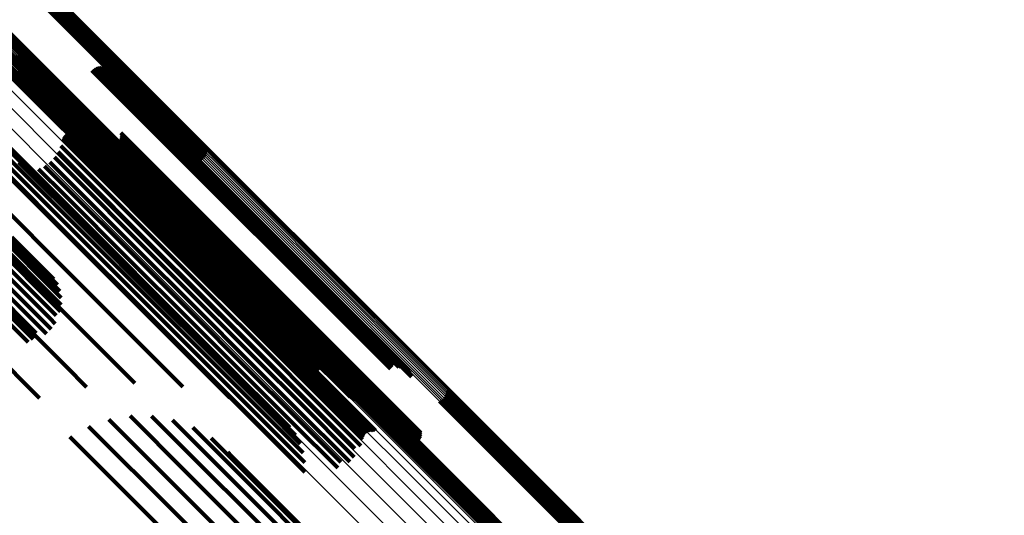
# Model space of a CAD drawing. Units: metres. Extents: x -0.621 to 0.217, y 3.185 to 4.023.
# Drawn here: x 0.171 to 0.217, y 3.272 to 3.295 of the extents above; entities that cross this region are included whole.
import ezdxf

# ---------------------------------------------------------------- set-up
doc = ezdxf.new("R2010")
doc.units = ezdxf.units.M
doc.linetypes.add('AUSGEZOGEN', pattern=[0])
doc.linetypes.add('VERDECKT2_S2', pattern=[0.036, 0.02, -0.016])
doc.layers.add('Standard', color=7, linetype='AUSGEZOGEN', lineweight=13)

msp = doc.modelspace()

# ---------------------------------------------------------------- linework, layer by layer
at = {"layer": 'Standard', "color": 253, "linetype": 'VERDECKT2_S2', "lineweight": 140, "transparency": 33554687}
for p, q in [((0.166356, 3.297803), (0.170644, 3.293514)), ((0.166427, 3.297854), (0.170716, 3.293565)), ((0.166491, 3.297916), (0.17078, 3.293627)), ((0.166545, 3.297985), (0.170834, 3.293697)), ((0.166589, 3.298062), (0.170877, 3.293773)), ((0.171838, 3.295829), (0.175887, 3.291781)), ((0.171893, 3.295899), (0.175941, 3.291851)), ((0.171956, 3.29596), (0.176005, 3.291912)), ((0.172028, 3.296011), (0.176077, 3.291963)), ((0.172107, 3.296051), (0.176155, 3.292003)), ((0.172189, 3.296078), (0.176237, 3.29203)), ((0.172273, 3.296092), (0.176322, 3.292043)), ((0.171796, 3.295752), (0.175844, 3.291704)), ((0.168633, 3.29488), (0.17239, 3.291123)), ((0.168641, 3.294814), (0.172315, 3.29114)), ((0.168649, 3.294733), (0.172236, 3.291145)), ((0.168704, 3.294852), (0.172461, 3.291095)), ((0.168769, 3.294814), (0.172526, 3.291056)), ((0.168686, 3.294411), (0.171929, 3.291168)), ((0.168775, 3.2941), (0.171634, 3.291241)), ((0.168914, 3.293808), (0.171359, 3.291363)), ((0.169099, 3.293543), (0.171112, 3.29153)), ((0.170644, 3.293514), (0.174699, 3.289459)), ((0.170716, 3.293565), (0.174771, 3.28951)), ((0.17078, 3.293627), (0.174835, 3.289572)), ((0.170834, 3.293697), (0.174889, 3.289642)), ((0.170877, 3.293773), (0.174932, 3.289719)), ((0.169326, 3.293312), (0.1709, 3.291739)), ((0.169588, 3.293122), (0.170727, 3.291982)), ((0.1704, 3.293433), (0.174454, 3.289379)), ((0.170484, 3.293447), (0.174538, 3.289393)), ((0.170566, 3.293474), (0.174621, 3.289419)), ((0.169877, 3.292978), (0.1706, 3.292254)), ((0.170564, 3.292772), (0.173937, 3.2894)), ((0.170919, 3.292605), (0.173787, 3.289737)), ((0.174, 3.292754), (0.174039, 3.292715)), ((0.174039, 3.292715), (0.1773, 3.289454)), ((0.17407, 3.292813), (0.174099, 3.292784)), ((0.174099, 3.292784), (0.177359, 3.289524)), ((0.174149, 3.292859), (0.177407, 3.289602)), ((0.174235, 3.292892), (0.177441, 3.289685)), ((0.174324, 3.29291), (0.177461, 3.289773)), ((0.174416, 3.292912), (0.177466, 3.289862)), ((0.174507, 3.292899), (0.177457, 3.28995)), ((0.174594, 3.292871), (0.177432, 3.290033)), ((0.174675, 3.292829), (0.177394, 3.290111)), ((0.174748, 3.292774), (0.177342, 3.29018)), ((0.174811, 3.292707), (0.17728, 3.290239)), ((0.174862, 3.292631), (0.177207, 3.290285)), ((0.170522, 3.292548), (0.17403, 3.28904)), ((0.1706, 3.292254), (0.17411, 3.288744)), ((0.171245, 3.292384), (0.173585, 3.290043)), ((0.171532, 3.292115), (0.173336, 3.29031)), ((0.174899, 3.292547), (0.177127, 3.290319)), ((0.174922, 3.292459), (0.177042, 3.290338)), ((0.170727, 3.291982), (0.17424, 3.28847)), ((0.1709, 3.291739), (0.174414, 3.288224)), ((0.175844, 3.291704), (0.179074, 3.288474)), ((0.175887, 3.291781), (0.179152, 3.288515)), ((0.175941, 3.291851), (0.179223, 3.288568)), ((0.176005, 3.291912), (0.179284, 3.288632)), ((0.176077, 3.291963), (0.179335, 3.288705)), ((0.176155, 3.292003), (0.179372, 3.288786)), ((0.176237, 3.29203), (0.179396, 3.288871)), ((0.176322, 3.292043), (0.179406, 3.288959)), ((0.171112, 3.29153), (0.174629, 3.288014)), ((0.171359, 3.291363), (0.174878, 3.287844)), ((0.171634, 3.291241), (0.175155, 3.28772)), ((0.171971, 3.291574), (0.172829, 3.290715)), ((0.172034, 3.291508), (0.172768, 3.290773)), ((0.172107, 3.291454), (0.172718, 3.290842)), ((0.172275, 3.291385), (0.172658, 3.291002)), ((0.172365, 3.291373), (0.17265, 3.291088)), ((0.172545, 3.291394), (0.172676, 3.291263)), ((0.17263, 3.291427), (0.172711, 3.291346)), ((0.172676, 3.291263), (0.175937, 3.288002)), ((0.172708, 3.291473), (0.172758, 3.291423)), ((0.172711, 3.291346), (0.175971, 3.288085)), ((0.172758, 3.291423), (0.176019, 3.288163)), ((0.172778, 3.291532), (0.172817, 3.291492)), ((0.172817, 3.291492), (0.176078, 3.288232)), ((0.171929, 3.291168), (0.175452, 3.287645)), ((0.172236, 3.291145), (0.175761, 3.287621)), ((0.172315, 3.29114), (0.175839, 3.287616)), ((0.17239, 3.291123), (0.175915, 3.287598)), ((0.172461, 3.291095), (0.175987, 3.28757)), ((0.172526, 3.291056), (0.176052, 3.28753)), ((0.17265, 3.291088), (0.175911, 3.287827)), ((0.172658, 3.291002), (0.175921, 3.28774)), ((0.172718, 3.290842), (0.175982, 3.287579)), ((0.172768, 3.290773), (0.176032, 3.28751)), ((0.168463, 3.290612), (0.171779, 3.287297)), ((0.168845, 3.290364), (0.171553, 3.287657)), ((0.172829, 3.290715), (0.176094, 3.287451)), ((0.173336, 3.29031), (0.176605, 3.287042)), ((0.177042, 3.290338), (0.180069, 3.287311)), ((0.177127, 3.290319), (0.180155, 3.287291)), ((0.177207, 3.290285), (0.180236, 3.287257)), ((0.169181, 3.290056), (0.171267, 3.28797)), ((0.172845, 3.289837), (0.174437, 3.288245)), ((0.17292, 3.289874), (0.174475, 3.288318)), ((0.173, 3.289898), (0.174501, 3.288397)), ((0.173083, 3.289909), (0.174514, 3.288477)), ((0.173166, 3.289906), (0.174514, 3.288558)), ((0.173248, 3.289889), (0.1745, 3.288637)), ((0.173585, 3.290043), (0.176857, 3.286772)), ((0.175362, 3.289817), (0.17751, 3.287669)), ((0.17728, 3.290239), (0.180308, 3.28721)), ((0.177342, 3.29018), (0.180372, 3.287151)), ((0.177394, 3.290111), (0.180424, 3.287081)), ((0.177432, 3.290033), (0.180462, 3.287003)), ((0.177457, 3.28995), (0.180487, 3.286919)), ((0.177466, 3.289862), (0.180497, 3.286831)), ((0.16946, 3.289696), (0.17093, 3.288227)), ((0.172614, 3.289502), (0.174106, 3.28801)), ((0.172636, 3.289583), (0.174185, 3.288035)), ((0.172672, 3.289659), (0.174259, 3.288071)), ((0.172719, 3.289727), (0.174327, 3.288119)), ((0.172777, 3.289787), (0.174387, 3.288178)), ((0.173787, 3.289737), (0.177061, 3.286463)), ((0.173937, 3.2894), (0.177212, 3.286124)), ((0.174454, 3.289379), (0.176703, 3.28713)), ((0.174538, 3.289393), (0.176713, 3.287218)), ((0.174621, 3.289419), (0.176737, 3.287303)), ((0.174699, 3.289459), (0.176775, 3.287383)), ((0.174771, 3.28951), (0.176825, 3.287456)), ((0.174835, 3.289572), (0.176886, 3.287521)), ((0.174889, 3.289642), (0.176957, 3.287574)), ((0.174932, 3.289719), (0.177036, 3.287615)), ((0.175249, 3.289386), (0.177087, 3.287548)), ((0.1753, 3.289462), (0.177162, 3.2876)), ((0.175338, 3.289546), (0.177245, 3.287639)), ((0.175361, 3.289634), (0.177332, 3.287664)), ((0.175369, 3.289726), (0.177421, 3.287674)), ((0.1773, 3.289454), (0.180332, 3.286422)), ((0.177359, 3.289524), (0.180392, 3.286492)), ((0.177407, 3.289602), (0.180439, 3.28657)), ((0.177441, 3.289685), (0.180473, 3.286654)), ((0.177461, 3.289773), (0.180493, 3.286742)), ((0.1724, 3.28892), (0.173535, 3.287785)), ((0.172531, 3.289202), (0.173812, 3.287921)), ((0.17403, 3.28904), (0.177308, 3.285761)), ((0.174585, 3.289239), (0.176926, 3.286898)), ((0.17467, 3.289206), (0.176896, 3.28698)), ((0.17476, 3.289187), (0.176881, 3.287067)), ((0.174852, 3.289184), (0.17688, 3.287156)), ((0.174943, 3.289196), (0.176894, 3.287245)), ((0.17503, 3.289224), (0.176923, 3.287331)), ((0.175112, 3.289265), (0.176966, 3.287411)), ((0.175185, 3.28932), (0.177021, 3.287484)), ((0.169007, 3.288812), (0.172527, 3.285292)), ((0.169892, 3.288414), (0.172967, 3.285339)), ((0.170139, 3.288545), (0.173401, 3.285284)), ((0.17055, 3.28842), (0.173814, 3.285156)), ((0.172009, 3.288438), (0.173055, 3.287392)), ((0.172225, 3.288663), (0.17328, 3.287608)), ((0.17411, 3.288744), (0.17739, 3.285465)), ((0.17424, 3.28847), (0.177521, 3.285188)), ((0.1745, 3.288637), (0.177523, 3.285613)), ((0.174501, 3.288397), (0.177526, 3.285372)), ((0.174514, 3.288558), (0.177538, 3.285534)), ((0.174514, 3.288477), (0.177539, 3.285453)), ((0.169888, 3.287958), (0.172525, 3.285321)), ((0.17093, 3.288227), (0.174197, 3.284959)), ((0.171267, 3.28797), (0.174537, 3.2847)), ((0.171484, 3.288108), (0.172719, 3.286872)), ((0.17176, 3.288251), (0.172867, 3.287145)), ((0.174106, 3.28801), (0.17713, 3.284986)), ((0.174185, 3.288035), (0.177209, 3.28501)), ((0.174259, 3.288071), (0.177284, 3.285046)), ((0.174327, 3.288119), (0.177352, 3.285094)), ((0.174387, 3.288178), (0.177412, 3.285153)), ((0.174414, 3.288224), (0.177698, 3.284941)), ((0.174437, 3.288245), (0.177462, 3.28522)), ((0.174475, 3.288318), (0.1775, 3.285294)), ((0.174629, 3.288014), (0.177914, 3.284728)), ((0.175937, 3.288002), (0.17897, 3.284969)), ((0.175971, 3.288085), (0.179004, 3.285053)), ((0.176019, 3.288163), (0.179051, 3.28513)), ((0.176078, 3.288232), (0.17911, 3.2852)), ((0.171553, 3.287657), (0.174826, 3.284384)), ((0.17328, 3.287608), (0.176303, 3.284585)), ((0.173535, 3.287785), (0.176557, 3.284762)), ((0.173812, 3.287921), (0.176836, 3.284897)), ((0.174878, 3.287844), (0.178166, 3.284556)), ((0.175155, 3.28772), (0.178444, 3.28443)), ((0.175452, 3.287645), (0.178743, 3.284354)), ((0.175761, 3.287621), (0.179054, 3.284328)), ((0.175839, 3.287616), (0.179133, 3.284322)), ((0.175911, 3.287827), (0.178945, 3.284793)), ((0.175915, 3.287598), (0.179209, 3.284304)), ((0.175921, 3.28774), (0.178954, 3.284706)), ((0.175982, 3.287579), (0.179016, 3.284544)), ((0.175987, 3.28757), (0.179281, 3.284275)), ((0.176032, 3.28751), (0.179067, 3.284475)), ((0.176052, 3.28753), (0.179347, 3.284235)), ((0.177021, 3.287484), (0.179808, 3.284697)), ((0.177087, 3.287548), (0.179874, 3.284761)), ((0.177162, 3.2876), (0.17995, 3.284813)), ((0.177245, 3.287639), (0.180032, 3.284851)), ((0.177332, 3.287664), (0.180119, 3.284876)), ((0.177421, 3.287674), (0.180209, 3.284886)), ((0.17751, 3.287669), (0.180298, 3.284881)), ((0.171779, 3.287297), (0.175054, 3.284022)), ((0.172867, 3.287145), (0.175889, 3.284122)), ((0.173055, 3.287392), (0.176078, 3.284369)), ((0.176094, 3.287451), (0.179129, 3.284415)), ((0.176605, 3.287042), (0.179644, 3.284002)), ((0.17688, 3.287156), (0.179668, 3.284368)), ((0.176881, 3.287067), (0.179669, 3.284279)), ((0.176894, 3.287245), (0.179682, 3.284457)), ((0.176923, 3.287331), (0.17971, 3.284543)), ((0.176966, 3.287411), (0.179753, 3.284624)), ((0.180069, 3.287311), (0.182869, 3.284511)), ((0.180155, 3.287291), (0.182956, 3.284491)), ((0.180236, 3.287257), (0.183036, 3.284456)), ((0.180308, 3.28721), (0.18311, 3.284409)), ((0.180372, 3.287151), (0.183174, 3.284349)), ((0.180424, 3.287081), (0.183226, 3.284279)), ((0.169415, 3.286705), (0.172948, 3.283173)), ((0.172719, 3.286872), (0.175743, 3.283849)), ((0.176857, 3.286772), (0.179899, 3.28373)), ((0.176896, 3.28698), (0.179685, 3.284191)), ((0.176926, 3.286898), (0.179716, 3.284109)), ((0.180439, 3.28657), (0.183243, 3.283765)), ((0.180462, 3.287003), (0.183265, 3.2842)), ((0.180473, 3.286654), (0.183277, 3.283849)), ((0.180487, 3.286919), (0.183291, 3.284115)), ((0.180493, 3.286742), (0.183297, 3.283938)), ((0.180497, 3.286831), (0.183301, 3.284027)), ((0.177061, 3.286463), (0.180105, 3.283419)), ((0.177212, 3.286124), (0.180259, 3.283077)), ((0.180332, 3.286422), (0.183137, 3.283617)), ((0.180392, 3.286492), (0.183196, 3.283687)), ((0.177308, 3.285761), (0.180356, 3.282713)), ((0.177523, 3.285613), (0.18032, 3.282817)), ((0.169093, 3.285173), (0.172554, 3.281712)), ((0.169396, 3.285178), (0.172544, 3.28203)), ((0.172525, 3.285321), (0.175555, 3.282291)), ((0.172527, 3.285292), (0.175815, 3.282003)), ((0.172967, 3.285339), (0.175998, 3.282308)), ((0.173401, 3.285284), (0.176434, 3.28225)), ((0.173814, 3.285156), (0.17685, 3.28212)), ((0.17739, 3.285465), (0.18044, 3.282414)), ((0.177412, 3.285153), (0.18021, 3.282355)), ((0.177462, 3.28522), (0.18026, 3.282422)), ((0.1775, 3.285294), (0.180298, 3.282496)), ((0.177521, 3.285188), (0.180573, 3.282137)), ((0.177526, 3.285372), (0.180323, 3.282574)), ((0.177538, 3.285534), (0.180335, 3.282737)), ((0.177539, 3.285453), (0.180336, 3.282656)), ((0.17911, 3.2852), (0.181915, 3.282395)), ((0.168216, 3.284862), (0.172026, 3.281052)), ((0.168494, 3.285013), (0.172304, 3.281202)), ((0.168789, 3.285117), (0.172511, 3.281396)), ((0.169692, 3.285132), (0.172481, 3.282343)), ((0.169971, 3.285036), (0.172367, 3.28264)), ((0.170226, 3.284893), (0.172204, 3.282915)), ((0.174197, 3.284959), (0.177235, 3.281921)), ((0.174537, 3.2847), (0.177578, 3.281659)), ((0.176557, 3.284762), (0.179354, 3.281966)), ((0.176836, 3.284897), (0.179633, 3.282101)), ((0.17713, 3.284986), (0.179928, 3.282188)), ((0.177209, 3.28501), (0.180007, 3.282212)), ((0.177284, 3.285046), (0.180082, 3.282248)), ((0.177352, 3.285094), (0.18015, 3.282296)), ((0.177698, 3.284941), (0.180751, 3.281887)), ((0.177914, 3.284728), (0.18097, 3.281672)), ((0.178945, 3.284793), (0.18175, 3.281988)), ((0.178954, 3.284706), (0.18176, 3.2819)), ((0.17897, 3.284969), (0.181775, 3.282164)), ((0.179004, 3.285053), (0.181809, 3.282248)), ((0.179051, 3.28513), (0.181856, 3.282326)), ((0.179808, 3.284697), (0.18237, 3.282135)), ((0.179874, 3.284761), (0.182437, 3.282198)), ((0.17995, 3.284813), (0.182512, 3.28225)), ((0.180032, 3.284851), (0.182595, 3.282289)), ((0.180119, 3.284876), (0.182682, 3.282313)), ((0.180209, 3.284886), (0.182772, 3.282323)), ((0.180298, 3.284881), (0.182861, 3.282317)), ((0.167743, 3.284439), (0.171552, 3.28063)), ((0.167964, 3.284669), (0.171773, 3.280859)), ((0.169487, 3.284534), (0.173031, 3.28099)), ((0.174826, 3.284384), (0.177869, 3.281341)), ((0.176078, 3.284369), (0.178874, 3.281573)), ((0.176303, 3.284585), (0.179098, 3.281789)), ((0.178166, 3.284556), (0.181223, 3.281499)), ((0.178444, 3.28443), (0.181504, 3.281371)), ((0.178743, 3.284354), (0.181804, 3.281293)), ((0.179016, 3.284544), (0.181823, 3.281737)), ((0.179054, 3.284328), (0.182116, 3.281266)), ((0.179067, 3.284475), (0.181875, 3.281667)), ((0.179129, 3.284415), (0.181937, 3.281607)), ((0.179133, 3.284322), (0.182195, 3.28126)), ((0.179209, 3.284304), (0.182272, 3.281241)), ((0.179281, 3.284275), (0.182344, 3.281212)), ((0.179347, 3.284235), (0.182411, 3.281171)), ((0.179668, 3.284368), (0.182231, 3.281805)), ((0.179669, 3.284279), (0.182232, 3.281715)), ((0.179682, 3.284457), (0.182245, 3.281894)), ((0.17971, 3.284543), (0.182273, 3.281981)), ((0.179753, 3.284624), (0.182315, 3.282062)), ((0.182869, 3.284511), (0.185443, 3.281937)), ((0.182956, 3.284491), (0.18553, 3.281916)), ((0.183036, 3.284456), (0.185612, 3.281881)), ((0.18311, 3.284409), (0.185685, 3.281833)), ((0.183174, 3.284349), (0.18575, 3.281773)), ((0.183226, 3.284279), (0.185802, 3.281702)), ((0.16742, 3.283896), (0.17123, 3.280086)), ((0.16756, 3.284179), (0.171369, 3.280369)), ((0.175054, 3.284022), (0.1781, 3.280975)), ((0.175743, 3.283849), (0.178539, 3.281052)), ((0.175889, 3.284122), (0.178685, 3.281326)), ((0.179644, 3.284002), (0.182456, 3.28119)), ((0.179685, 3.284191), (0.182249, 3.281628)), ((0.179716, 3.284109), (0.18228, 3.281545)), ((0.183243, 3.283765), (0.185822, 3.281187)), ((0.183265, 3.2842), (0.185842, 3.281623)), ((0.183277, 3.283849), (0.185855, 3.281271)), ((0.183291, 3.284115), (0.185868, 3.281538)), ((0.183297, 3.283938), (0.185875, 3.28136)), ((0.183301, 3.284027), (0.185879, 3.28145)), ((0.167327, 3.283598), (0.170989, 3.279937)), ((0.179899, 3.28373), (0.182712, 3.280916)), ((0.180105, 3.283419), (0.182921, 3.280603)), ((0.183137, 3.283617), (0.185715, 3.281039)), ((0.183196, 3.283687), (0.185775, 3.281108)), ((0.172948, 3.283173), (0.176248, 3.279872)), ((0.180259, 3.283077), (0.183077, 3.28026)), ((0.18026, 3.282422), (0.182832, 3.27985)), ((0.180298, 3.282496), (0.18287, 3.279924)), ((0.18032, 3.282817), (0.182891, 3.280246)), ((0.180323, 3.282574), (0.182895, 3.280002)), ((0.180335, 3.282737), (0.182906, 3.280166)), ((0.180336, 3.282656), (0.182908, 3.280084)), ((0.180356, 3.282713), (0.183176, 3.279893)), ((0.18044, 3.282414), (0.183261, 3.279593)), ((0.181915, 3.282395), (0.184493, 3.279817)), ((0.169222, 3.282349), (0.172776, 3.278796)), ((0.175555, 3.282291), (0.178357, 3.279489)), ((0.175815, 3.282003), (0.178874, 3.278945)), ((0.175998, 3.282308), (0.178802, 3.279504)), ((0.176434, 3.28225), (0.17924, 3.279444)), ((0.17685, 3.28212), (0.179658, 3.279312)), ((0.177235, 3.281921), (0.180045, 3.279111)), ((0.179354, 3.281966), (0.181924, 3.279396)), ((0.179633, 3.282101), (0.182204, 3.279529)), ((0.179928, 3.282188), (0.1825, 3.279616)), ((0.180007, 3.282212), (0.182579, 3.27964)), ((0.180082, 3.282248), (0.182654, 3.279676)), ((0.18015, 3.282296), (0.182722, 3.279724)), ((0.18021, 3.282355), (0.182782, 3.279782)), ((0.180573, 3.282137), (0.183396, 3.279314)), ((0.18175, 3.281988), (0.18433, 3.279409)), ((0.18176, 3.2819), (0.18434, 3.27932)), ((0.181775, 3.282164), (0.184354, 3.279586)), ((0.181809, 3.282248), (0.184387, 3.279669)), ((0.181856, 3.282326), (0.184434, 3.279747)), ((0.182273, 3.281981), (0.184612, 3.279641)), ((0.182315, 3.282062), (0.184655, 3.279722)), ((0.18237, 3.282135), (0.18471, 3.279796)), ((0.182437, 3.282198), (0.184776, 3.279859)), ((0.182512, 3.28225), (0.184852, 3.279911)), ((0.182595, 3.282289), (0.184934, 3.279949)), ((0.182682, 3.282313), (0.185022, 3.279974)), ((0.182772, 3.282323), (0.185112, 3.279983)), ((0.182861, 3.282317), (0.185202, 3.279977)), ((0.185443, 3.281937), (0.187794, 3.279587)), ((0.18553, 3.281916), (0.187881, 3.279566)), ((0.177578, 3.281659), (0.180391, 3.278846)), ((0.178874, 3.281573), (0.181444, 3.279003)), ((0.179098, 3.281789), (0.181669, 3.279219)), ((0.180751, 3.281887), (0.183468, 3.27917)), ((0.18097, 3.281672), (0.183242, 3.279401)), ((0.181223, 3.281499), (0.183056, 3.279666)), ((0.181823, 3.281737), (0.184404, 3.279157)), ((0.181875, 3.281667), (0.184456, 3.279086)), ((0.181937, 3.281607), (0.184519, 3.279026)), ((0.182231, 3.281805), (0.184571, 3.279465)), ((0.182232, 3.281715), (0.184572, 3.279375)), ((0.182245, 3.281894), (0.184584, 3.279555)), ((0.182249, 3.281628), (0.184589, 3.279287)), ((0.18228, 3.281545), (0.184621, 3.279204)), ((0.185612, 3.281881), (0.187962, 3.279531)), ((0.185685, 3.281833), (0.188036, 3.279482)), ((0.18575, 3.281773), (0.188101, 3.279421)), ((0.185802, 3.281702), (0.188154, 3.27935)), ((0.185842, 3.281623), (0.188195, 3.279271)), ((0.185868, 3.281538), (0.188221, 3.279186)), ((0.185879, 3.28145), (0.188232, 3.279096)), ((0.172026, 3.281052), (0.17227, 3.280808)), ((0.172304, 3.281202), (0.172304, 3.281202)), ((0.173031, 3.28099), (0.176013, 3.278009)), ((0.177869, 3.281341), (0.180684, 3.278525)), ((0.1781, 3.280975), (0.180918, 3.278158)), ((0.178539, 3.281052), (0.18111, 3.278481)), ((0.178685, 3.281326), (0.181256, 3.278755)), ((0.181504, 3.281371), (0.182917, 3.279958)), ((0.181804, 3.281293), (0.182828, 3.280269)), ((0.182116, 3.281266), (0.182791, 3.28059)), ((0.182195, 3.28126), (0.182783, 3.280672)), ((0.182272, 3.281241), (0.182762, 3.280751)), ((0.182344, 3.281212), (0.182729, 3.280827)), ((0.182411, 3.281171), (0.182686, 3.280897)), ((0.182456, 3.28119), (0.185041, 3.278605)), ((0.185715, 3.281039), (0.188069, 3.278685)), ((0.185775, 3.281108), (0.188129, 3.278755)), ((0.185822, 3.281187), (0.188176, 3.278833)), ((0.185855, 3.281271), (0.188209, 3.278918)), ((0.185875, 3.28136), (0.188228, 3.279006)), ((0.171552, 3.28063), (0.17185, 3.280331)), ((0.171773, 3.280859), (0.17208, 3.280552)), ((0.182712, 3.280916), (0.185299, 3.278329)), ((0.182921, 3.280603), (0.185062, 3.278463)), ((0.168626, 3.280204), (0.171533, 3.277297)), ((0.17123, 3.280086), (0.17123, 3.280086)), ((0.171369, 3.280369), (0.171369, 3.280369)), ((0.182891, 3.280246), (0.185238, 3.277898)), ((0.182906, 3.280166), (0.185254, 3.277818)), ((0.182908, 3.280084), (0.185255, 3.277736)), ((0.183077, 3.28026), (0.184706, 3.27863)), ((0.176248, 3.279872), (0.178281, 3.277839)), ((0.1825, 3.279616), (0.184848, 3.277268)), ((0.182579, 3.27964), (0.184927, 3.277292)), ((0.182654, 3.279676), (0.185003, 3.277328)), ((0.182722, 3.279724), (0.185071, 3.277376)), ((0.182782, 3.279782), (0.185131, 3.277434)), ((0.182832, 3.27985), (0.18518, 3.277501)), ((0.18287, 3.279924), (0.185218, 3.277575)), ((0.182895, 3.280002), (0.185244, 3.277654)), ((0.183176, 3.279893), (0.184329, 3.278741)), ((0.183261, 3.279593), (0.184019, 3.278835)), ((0.184354, 3.279586), (0.186687, 3.277252)), ((0.184387, 3.279669), (0.186741, 3.277315)), ((0.184434, 3.279747), (0.186788, 3.277393)), ((0.184493, 3.279817), (0.186847, 3.277463)), ((0.184612, 3.279641), (0.186731, 3.277523)), ((0.184655, 3.279722), (0.186773, 3.277604)), ((0.18471, 3.279796), (0.186828, 3.277677)), ((0.184776, 3.279859), (0.186894, 3.277741)), ((0.184852, 3.279911), (0.18697, 3.277792)), ((0.184934, 3.279949), (0.187053, 3.277831)), ((0.185022, 3.279974), (0.187141, 3.277855)), ((0.185112, 3.279983), (0.187231, 3.277864)), ((0.185202, 3.279977), (0.187321, 3.277858)), ((0.187794, 3.279587), (0.189064, 3.278316)), ((0.178357, 3.279489), (0.180933, 3.276913)), ((0.178802, 3.279504), (0.18138, 3.276926)), ((0.17924, 3.279444), (0.181819, 3.276865)), ((0.179658, 3.279312), (0.18224, 3.276731)), ((0.181669, 3.279219), (0.184015, 3.276872)), ((0.181924, 3.279396), (0.184271, 3.277049)), ((0.182204, 3.279529), (0.184551, 3.277182)), ((0.183396, 3.279314), (0.18373, 3.27898)), ((0.18433, 3.279409), (0.186507, 3.277231)), ((0.18434, 3.27932), (0.186417, 3.277243)), ((0.184404, 3.279157), (0.186249, 3.277312)), ((0.184571, 3.279465), (0.18669, 3.277346)), ((0.184572, 3.279375), (0.186691, 3.277256)), ((0.184584, 3.279555), (0.186703, 3.277436)), ((0.184589, 3.279287), (0.186709, 3.277168)), ((0.184621, 3.279204), (0.18674, 3.277084)), ((0.187881, 3.279566), (0.189041, 3.278405)), ((0.187962, 3.279531), (0.189004, 3.278489)), ((0.188036, 3.279482), (0.188953, 3.278565)), ((0.188101, 3.279421), (0.18889, 3.278632)), ((0.188154, 3.27935), (0.188817, 3.278687)), ((0.188195, 3.279271), (0.188736, 3.278729)), ((0.188221, 3.279186), (0.188649, 3.278757)), ((0.172776, 3.278796), (0.173745, 3.277826)), ((0.178874, 3.278945), (0.180496, 3.277322)), ((0.180045, 3.279111), (0.182629, 3.276527)), ((0.180391, 3.278846), (0.182977, 3.27626)), ((0.181256, 3.278755), (0.183603, 3.276409)), ((0.181444, 3.279003), (0.18379, 3.276657)), ((0.184456, 3.279086), (0.186176, 3.277366)), ((0.184519, 3.279026), (0.186113, 3.277432)), ((0.188069, 3.278685), (0.188069, 3.278685)), ((0.188129, 3.278755), (0.188129, 3.278755)), ((0.188176, 3.278833), (0.188176, 3.278833)), ((0.188209, 3.278918), (0.188209, 3.278918)), ((0.188228, 3.279006), (0.188467, 3.278768)), ((0.188232, 3.279096), (0.188558, 3.27877)), ((0.180684, 3.278525), (0.182987, 3.276222)), ((0.18111, 3.278481), (0.183457, 3.276134)), ((0.185041, 3.278605), (0.185674, 3.277973)), ((0.185299, 3.278329), (0.185299, 3.278329)), ((0.180918, 3.278158), (0.182606, 3.27647)), ((0.185238, 3.277898), (0.187364, 3.275773)), ((0.185254, 3.277818), (0.187308, 3.275764)), ((0.185255, 3.277736), (0.187225, 3.275767)), ((0.186894, 3.277741), (0.188794, 3.275841)), ((0.18697, 3.277792), (0.188869, 3.275893)), ((0.187053, 3.277831), (0.188953, 3.275931)), ((0.187141, 3.277855), (0.189041, 3.275955)), ((0.187231, 3.277864), (0.189131, 3.275964)), ((0.187321, 3.277858), (0.189221, 3.275958)), ((0.184848, 3.277268), (0.186756, 3.27536)), ((0.184927, 3.277292), (0.186778, 3.275441)), ((0.185003, 3.277328), (0.186814, 3.275517)), ((0.185071, 3.277376), (0.186861, 3.275585)), ((0.185131, 3.277434), (0.18692, 3.275645)), ((0.18518, 3.277501), (0.186987, 3.275694)), ((0.185218, 3.277575), (0.187062, 3.275732)), ((0.185244, 3.277654), (0.187142, 3.275756)), ((0.18669, 3.277346), (0.18859, 3.275446)), ((0.186691, 3.277256), (0.188592, 3.275356)), ((0.186703, 3.277436), (0.188603, 3.275536)), ((0.186731, 3.277523), (0.188631, 3.275623)), ((0.186741, 3.277315), (0.186741, 3.277315)), ((0.186773, 3.277604), (0.188673, 3.275704)), ((0.186788, 3.277393), (0.186788, 3.277393)), ((0.186828, 3.277677), (0.188728, 3.275778)), ((0.186847, 3.277463), (0.186847, 3.277463)), ((0.190598, 3.277318), (0.192727, 3.27519)), ((0.190648, 3.277392), (0.192799, 3.27524)), ((0.190686, 3.277472), (0.192879, 3.275279)), ((0.19071, 3.277557), (0.192963, 3.275304)), ((0.19072, 3.277645), (0.193049, 3.275316)), ((0.180933, 3.276913), (0.183285, 3.274561)), ((0.18138, 3.276926), (0.183733, 3.274573)), ((0.181819, 3.276865), (0.183963, 3.274721)), ((0.184015, 3.276872), (0.18614, 3.274747)), ((0.184271, 3.277049), (0.186396, 3.274924)), ((0.184551, 3.277182), (0.186673, 3.27506)), ((0.186709, 3.277168), (0.188609, 3.275267)), ((0.18674, 3.277084), (0.188641, 3.275183)), ((0.190387, 3.27716), (0.192567, 3.27498)), ((0.190466, 3.277201), (0.192609, 3.275058)), ((0.190537, 3.277254), (0.192663, 3.275128)), ((0.175794, 3.276463), (0.178407, 3.27385)), ((0.176805, 3.276453), (0.178438, 3.27482)), ((0.18224, 3.276731), (0.183817, 3.275153)), ((0.182629, 3.276527), (0.183602, 3.275554)), ((0.183603, 3.276409), (0.185728, 3.274284)), ((0.18379, 3.276657), (0.185915, 3.274532)), ((0.17384, 3.275967), (0.173962, 3.275845)), ((0.174795, 3.276299), (0.17821, 3.272885)), ((0.1778, 3.27627), (0.178302, 3.275768)), ((0.178749, 3.275919), (0.181631, 3.273037)), ((0.182977, 3.27626), (0.183323, 3.275914)), ((0.183457, 3.276134), (0.185583, 3.274009)), ((0.188027, 3.275904), (0.188405, 3.275526)), ((0.188051, 3.275989), (0.188489, 3.275551)), ((0.188089, 3.27607), (0.188568, 3.27559)), ((0.188139, 3.276143), (0.188641, 3.275641)), ((0.1882, 3.276207), (0.188705, 3.275702)), ((0.188271, 3.27626), (0.188758, 3.275772)), ((0.188349, 3.276301), (0.1888, 3.27585)), ((0.188869, 3.275893), (0.189442, 3.27532)), ((0.188953, 3.275931), (0.18948, 3.275404)), ((0.189041, 3.275955), (0.189503, 3.275492)), ((0.189131, 3.275964), (0.189511, 3.275584)), ((0.189221, 3.275958), (0.189504, 3.275675)), ((0.172956, 3.275475), (0.173453, 3.274978)), ((0.173962, 3.275845), (0.177853, 3.271954)), ((0.178302, 3.275768), (0.181936, 3.272134)), ((0.179623, 3.27541), (0.18117, 3.273863)), ((0.187364, 3.275773), (0.187364, 3.275773)), ((0.188017, 3.275816), (0.188319, 3.275514)), ((0.188319, 3.275514), (0.1912, 3.272633)), ((0.188405, 3.275526), (0.191286, 3.272645)), ((0.188489, 3.275551), (0.19137, 3.27267)), ((0.188568, 3.27559), (0.191449, 3.272709)), ((0.18859, 3.275446), (0.188994, 3.275042)), ((0.188603, 3.275536), (0.189085, 3.275054)), ((0.188631, 3.275623), (0.189172, 3.275081)), ((0.188641, 3.275641), (0.191522, 3.272759)), ((0.188673, 3.275704), (0.189254, 3.275123)), ((0.188705, 3.275702), (0.191586, 3.272821)), ((0.188728, 3.275778), (0.189328, 3.275178)), ((0.188758, 3.275772), (0.19164, 3.272891)), ((0.188794, 3.275841), (0.189391, 3.275244)), ((0.1888, 3.27585), (0.191681, 3.272969)), ((0.173453, 3.274978), (0.177346, 3.271085)), ((0.188592, 3.275356), (0.188902, 3.275045)), ((0.188609, 3.275267), (0.188609, 3.275267)), ((0.188641, 3.275183), (0.188641, 3.275183)), ((0.192567, 3.27498), (0.195212, 3.272336)), ((0.192609, 3.275058), (0.195254, 3.272413)), ((0.192663, 3.275128), (0.195307, 3.272484)), ((0.192727, 3.27519), (0.195371, 3.272545)), ((0.192799, 3.27524), (0.195444, 3.272596)), ((0.192879, 3.275279), (0.195523, 3.272634)), ((0.192963, 3.275304), (0.195608, 3.27266)), ((0.193049, 3.275316), (0.195694, 3.272671)), ((0.178438, 3.27482), (0.182078, 3.271181)), ((0.180398, 3.274759), (0.180569, 3.274587)), ((0.180569, 3.274587), (0.183947, 3.27121)), ((0.183285, 3.274561), (0.18403, 3.273816)), ((0.183733, 3.274573), (0.184034, 3.274272)), ((0.185915, 3.274532), (0.186152, 3.274296)), ((0.18614, 3.274747), (0.186367, 3.274521)), ((0.186396, 3.274924), (0.186396, 3.274924)), ((0.185583, 3.274009), (0.185583, 3.274009)), ((0.185728, 3.274284), (0.185728, 3.274284)), ((0.178407, 3.27385), (0.182052, 3.270205)), ((0.18117, 3.273863), (0.184554, 3.270479)), ((0.17821, 3.272885), (0.181859, 3.269236)), ((0.181631, 3.273037), (0.185021, 3.269647)), ((0.1912, 3.272633), (0.193848, 3.269985)), ((0.191286, 3.272645), (0.193935, 3.269996)), ((0.19137, 3.27267), (0.194019, 3.270022)), ((0.191449, 3.272709), (0.194098, 3.27006)), ((0.191522, 3.272759), (0.194171, 3.270111)), ((0.191586, 3.272821), (0.194235, 3.270172)), ((0.19164, 3.272891), (0.194288, 3.270243)), ((0.191681, 3.272969), (0.19433, 3.27032)), ((0.195523, 3.272634), (0.197938, 3.27022)), ((0.195608, 3.27266), (0.198022, 3.270245)), ((0.195694, 3.272671), (0.198109, 3.270256)), ((0.195212, 3.272336), (0.197626, 3.269921)), ((0.195254, 3.272413), (0.197668, 3.269999)), ((0.195307, 3.272484), (0.197721, 3.27007)), ((0.195371, 3.272545), (0.197785, 3.270131)), ((0.195444, 3.272596), (0.197858, 3.270182)), ((0.177853, 3.271954), (0.181505, 3.268302)), ((0.181936, 3.272134), (0.185332, 3.268738))]:
    msp.add_line(p, q, dxfattribs=at)
at = {"layer": 'Standard', "color": 7, "linetype": 'AUSGEZOGEN', "lineweight": 13, "transparency": 33554687}
for points in [[(0.142185, 3.326411), (0.147909, 3.320687), (0.153412, 3.315185), (0.158689, 3.309908), (0.163737, 3.30486), (0.168553, 3.300044), (0.173136, 3.295461), (0.177483, 3.291114), (0.181592, 3.287004), (0.185464, 3.283133), (0.189097, 3.2795), (0.192492, 3.276105), (0.195649, 3.272948), (0.198569, 3.270028), (0.201254, 3.267343), (0.203705, 3.264892), (0.205924, 3.262673), (0.207914, 3.260683), (0.209678, 3.258918), (0.21122, 3.257377), (0.212542, 3.256055), (0.214543, 3.254054), (0.215716, 3.25288), (0.216099, 3.252498)], [(0.142219, 3.326347), (0.147944, 3.320622), (0.153447, 3.315119), (0.158725, 3.309841), (0.163774, 3.304792), (0.168591, 3.299975), (0.173175, 3.295391), (0.177522, 3.291044), (0.181633, 3.286934), (0.185505, 3.283061), (0.189139, 3.279427), (0.192534, 3.276032), (0.195692, 3.272875), (0.198612, 3.269954), (0.201297, 3.267269), (0.203748, 3.264818), (0.205968, 3.262598), (0.207959, 3.260607), (0.209723, 3.258843), (0.211265, 3.257301), (0.212587, 3.255979), (0.214589, 3.253978), (0.215762, 3.252804), (0.216144, 3.252422)], [(0.142227, 3.326037), (0.147955, 3.320309), (0.153461, 3.314803), (0.158741, 3.309523), (0.163793, 3.304472), (0.168613, 3.299652), (0.173198, 3.295066), (0.177548, 3.290716), (0.18166, 3.286604), (0.185535, 3.28273), (0.18917, 3.279094), (0.192568, 3.275697), (0.195727, 3.272538), (0.198649, 3.269616), (0.201335, 3.266929), (0.203788, 3.264477), (0.206008, 3.262256), (0.208, 3.260264), (0.209765, 3.258499), (0.211308, 3.256957), (0.212631, 3.255634), (0.214633, 3.253631), (0.215807, 3.252457), (0.21619, 3.252075)], [(0.142241, 3.326275), (0.147967, 3.320549), (0.153471, 3.315045), (0.158749, 3.309767), (0.163799, 3.304717), (0.168617, 3.299899), (0.173201, 3.295315), (0.177549, 3.290967), (0.18166, 3.286856), (0.185533, 3.282983), (0.189167, 3.279349), (0.192563, 3.275953), (0.195721, 3.272795), (0.198642, 3.269874), (0.201328, 3.267188), (0.203779, 3.264737), (0.205999, 3.262517), (0.20799, 3.260526), (0.209755, 3.258761), (0.211297, 3.257219), (0.212619, 3.255897), (0.214621, 3.253895), (0.215795, 3.252721), (0.216177, 3.252339)], [(0.142245, 3.326118), (0.147972, 3.320391), (0.153478, 3.314885), (0.158757, 3.309606), (0.163808, 3.304555), (0.168628, 3.299735), (0.173213, 3.29515), (0.177562, 3.290801), (0.181674, 3.286689), (0.185548, 3.282815), (0.189183, 3.27918), (0.19258, 3.275783), (0.195739, 3.272624), (0.198661, 3.269702), (0.201347, 3.267016), (0.203799, 3.264564), (0.20602, 3.262343), (0.208011, 3.260352), (0.209776, 3.258587), (0.211318, 3.257045), (0.212641, 3.255722), (0.214644, 3.253719), (0.215818, 3.252546), (0.2162, 3.252163)], [(0.14225, 3.326198), (0.147976, 3.320472), (0.153481, 3.314967), (0.15876, 3.309688), (0.16381, 3.304637), (0.168629, 3.299819), (0.173214, 3.295234), (0.177563, 3.290885), (0.181674, 3.286774), (0.185547, 3.2829), (0.189182, 3.279265), (0.192579, 3.275869), (0.195737, 3.272711), (0.198659, 3.269789), (0.201344, 3.267103), (0.203796, 3.264651), (0.206017, 3.262431), (0.208008, 3.26044), (0.209773, 3.258675), (0.211315, 3.257133), (0.212637, 3.25581), (0.21464, 3.253808), (0.215813, 3.252634), (0.216196, 3.252252)], [(0.141894, 3.325647), (0.147622, 3.319919), (0.153129, 3.314413), (0.15841, 3.309132), (0.163462, 3.30408), (0.168282, 3.29926), (0.172868, 3.294674), (0.177218, 3.290323), (0.181331, 3.286211), (0.185206, 3.282336), (0.188842, 3.2787), (0.192239, 3.275303), (0.195398, 3.272143), (0.198321, 3.269221), (0.201007, 3.266534), (0.20346, 3.264082), (0.205681, 3.261861), (0.207673, 3.259869), (0.209438, 3.258103), (0.210981, 3.256561), (0.212304, 3.255238), (0.214307, 3.253235), (0.215481, 3.252061), (0.215864, 3.251678)], [(0.14197, 3.325692), (0.147698, 3.319963), (0.153205, 3.314456), (0.158486, 3.309175), (0.163538, 3.304123), (0.168359, 3.299303), (0.172945, 3.294716), (0.177295, 3.290366), (0.181409, 3.286253), (0.185283, 3.282378), (0.188919, 3.278742), (0.192317, 3.275344), (0.195477, 3.272185), (0.198399, 3.269262), (0.201086, 3.266576), (0.203539, 3.264123), (0.20576, 3.261902), (0.207752, 3.25991), (0.209517, 3.258144), (0.21106, 3.256602), (0.212383, 3.255279), (0.214386, 3.253275), (0.21556, 3.252101), (0.215943, 3.251719)], [(0.142039, 3.325746), (0.147768, 3.320018), (0.153275, 3.314511), (0.158556, 3.30923), (0.163609, 3.304177), (0.168429, 3.299357), (0.173016, 3.29477), (0.177366, 3.29042), (0.181479, 3.286307), (0.185354, 3.282432), (0.18899, 3.278796), (0.192388, 3.275398), (0.195548, 3.272238), (0.19847, 3.269316), (0.201157, 3.266629), (0.20361, 3.264176), (0.205831, 3.261955), (0.207823, 3.259963), (0.209589, 3.258197), (0.211131, 3.256655), (0.212454, 3.255331), (0.214458, 3.253328), (0.215632, 3.252154), (0.216014, 3.251771)], [(0.142102, 3.32581), (0.14783, 3.320081), (0.153337, 3.314575), (0.158618, 3.309293), (0.163671, 3.304241), (0.168491, 3.29942), (0.173078, 3.294834), (0.177428, 3.290484), (0.181541, 3.28637), (0.185416, 3.282496), (0.189052, 3.278859), (0.19245, 3.275462), (0.19561, 3.272302), (0.198532, 3.269379), (0.201219, 3.266693), (0.203672, 3.26424), (0.205893, 3.262019), (0.207885, 3.260027), (0.209651, 3.258261), (0.211193, 3.256718), (0.212516, 3.255395), (0.21452, 3.253392), (0.215694, 3.252218), (0.216076, 3.251835)], [(0.142155, 3.325881), (0.147883, 3.320153), (0.15339, 3.314646), (0.158671, 3.309365), (0.163723, 3.304313), (0.168544, 3.299492), (0.17313, 3.294906), (0.17748, 3.290556), (0.181593, 3.286443), (0.185468, 3.282568), (0.189104, 3.278932), (0.192502, 3.275534), (0.195661, 3.272375), (0.198584, 3.269452), (0.20127, 3.266765), (0.203723, 3.264312), (0.205944, 3.262091), (0.207936, 3.260099), (0.209702, 3.258334), (0.211244, 3.256791), (0.212567, 3.255468), (0.21457, 3.253465), (0.215745, 3.252291), (0.216127, 3.251908)], [(0.142197, 3.325958), (0.147925, 3.320229), (0.153431, 3.314723), (0.158712, 3.309442), (0.163764, 3.30439), (0.168584, 3.29957), (0.17317, 3.294984), (0.17752, 3.290634), (0.181633, 3.286521), (0.185508, 3.282647), (0.189144, 3.279011), (0.192541, 3.275613), (0.195701, 3.272454), (0.198623, 3.269531), (0.201309, 3.266845), (0.203762, 3.264392), (0.205983, 3.262171), (0.207975, 3.26018), (0.20974, 3.258414), (0.211283, 3.256872), (0.212606, 3.255549), (0.214609, 3.253546), (0.215783, 3.252372), (0.216165, 3.251989)], [(0.136203, 3.32497), (0.142216, 3.318957), (0.148009, 3.313164), (0.153577, 3.307596), (0.158918, 3.302255), (0.164027, 3.297146), (0.168901, 3.292272), (0.173539, 3.287634), (0.177938, 3.283235), (0.182097, 3.279076), (0.186016, 3.275157), (0.189693, 3.27148), (0.193128, 3.268045), (0.196323, 3.26485), (0.199279, 3.261894), (0.201996, 3.259177), (0.204476, 3.256697), (0.206722, 3.254451), (0.208736, 3.252437), (0.210522, 3.250651), (0.212082, 3.249091), (0.213419, 3.247754), (0.215445, 3.245728), (0.216633, 3.244541)], [(0.13989, 3.324646), (0.145609, 3.318927), (0.151107, 3.31343), (0.156379, 3.308157), (0.161423, 3.303113), (0.166236, 3.298301), (0.170814, 3.293722), (0.175157, 3.289379), (0.179264, 3.285273), (0.183132, 3.281405), (0.186762, 3.277774), (0.190154, 3.274383), (0.193308, 3.271228), (0.196226, 3.268311), (0.198908, 3.265628), (0.201357, 3.26318), (0.203575, 3.260962), (0.205563, 3.258974), (0.207326, 3.257211), (0.208866, 3.255671), (0.210187, 3.25435), (0.212186, 3.25235), (0.213359, 3.251178), (0.213741, 3.250796)], [(0.139966, 3.32469), (0.145685, 3.318971), (0.151183, 3.313473), (0.156456, 3.308201), (0.1615, 3.303157), (0.166313, 3.298344), (0.170891, 3.293765), (0.175235, 3.289422), (0.179341, 3.285315), (0.18321, 3.281447), (0.18684, 3.277816), (0.190232, 3.274424), (0.193387, 3.27127), (0.196305, 3.268352), (0.198987, 3.265669), (0.201436, 3.263221), (0.203653, 3.261003), (0.205642, 3.259014), (0.207405, 3.257252), (0.208945, 3.255712), (0.210266, 3.254391), (0.212266, 3.252391), (0.213438, 3.251219), (0.21382, 3.250837)], [(0.135994, 3.32421), (0.142012, 3.318192), (0.14781, 3.312394), (0.153384, 3.30682), (0.158729, 3.301475), (0.163843, 3.296362), (0.168721, 3.291483), (0.173363, 3.286841), (0.177767, 3.282438), (0.18193, 3.278275), (0.185851, 3.274353), (0.189532, 3.270673), (0.19297, 3.267234), (0.196168, 3.264036), (0.199126, 3.261078), (0.201846, 3.258359), (0.204328, 3.255876), (0.206576, 3.253628), (0.208592, 3.251612), (0.210379, 3.249825), (0.21194, 3.248264), (0.21328, 3.246925), (0.215307, 3.244897), (0.216495, 3.243709)], [(0.13961, 3.32414), (0.145332, 3.318419), (0.150831, 3.312919), (0.156105, 3.307645), (0.161151, 3.302599), (0.165965, 3.297785), (0.170546, 3.293205), (0.17489, 3.28886), (0.178998, 3.284752), (0.182868, 3.280883), (0.186499, 3.277251), (0.189892, 3.273858), (0.193048, 3.270702), (0.195967, 3.267784), (0.19865, 3.2651), (0.2011, 3.262651), (0.203318, 3.260433), (0.205307, 3.258443), (0.20707, 3.25668), (0.208611, 3.255139), (0.209932, 3.253818), (0.211933, 3.251818), (0.213105, 3.250645), (0.213488, 3.250263)], [(0.139615, 3.32422), (0.145335, 3.318499), (0.150834, 3.313), (0.156108, 3.307727), (0.161153, 3.302682), (0.165967, 3.297868), (0.170547, 3.293288), (0.174891, 3.288944), (0.178998, 3.284837), (0.182867, 3.280968), (0.186498, 3.277337), (0.189891, 3.273944), (0.193046, 3.270789), (0.195964, 3.26787), (0.198647, 3.265188), (0.201097, 3.262738), (0.203315, 3.26052), (0.205304, 3.258531), (0.207067, 3.256768), (0.208607, 3.255228), (0.209928, 3.253907), (0.211929, 3.251906), (0.213101, 3.250734), (0.213483, 3.250352)], [(0.139633, 3.324301), (0.145353, 3.318581), (0.150851, 3.313083), (0.156124, 3.307809), (0.161169, 3.302765), (0.165982, 3.297952), (0.170561, 3.293372), (0.174905, 3.289029), (0.179012, 3.284922), (0.182881, 3.281053), (0.186511, 3.277422), (0.189904, 3.27403), (0.193058, 3.270875), (0.195977, 3.267957), (0.198659, 3.265274), (0.201108, 3.262825), (0.203326, 3.260608), (0.205315, 3.258619), (0.207078, 3.256856), (0.208618, 3.255316), (0.209939, 3.253995), (0.211939, 3.251995), (0.213112, 3.250822), (0.213494, 3.25044)], [(0.139663, 3.32438), (0.145383, 3.318661), (0.150881, 3.313163), (0.156153, 3.307891), (0.161197, 3.302846), (0.16601, 3.298034), (0.170589, 3.293455), (0.174933, 3.289111), (0.179039, 3.285005), (0.182908, 3.281136), (0.186538, 3.277506), (0.18993, 3.274114), (0.193085, 3.270959), (0.196003, 3.268041), (0.198685, 3.265359), (0.201134, 3.26291), (0.203351, 3.260692), (0.20534, 3.258704), (0.207103, 3.256941), (0.208643, 3.255401), (0.209964, 3.25408), (0.211964, 3.25208), (0.213136, 3.250908), (0.213518, 3.250526)], [(0.139706, 3.324457), (0.145425, 3.318738), (0.150922, 3.31324), (0.156195, 3.307968), (0.161238, 3.302924), (0.166051, 3.298111), (0.17063, 3.293533), (0.174973, 3.28919), (0.179079, 3.285083), (0.182947, 3.281215), (0.186578, 3.277585), (0.18997, 3.274193), (0.193124, 3.271038), (0.196042, 3.268121), (0.198724, 3.265438), (0.201173, 3.26299), (0.20339, 3.260772), (0.205379, 3.258784), (0.207141, 3.257021), (0.208681, 3.255481), (0.210002, 3.25416), (0.212002, 3.25216), (0.213174, 3.250988), (0.213556, 3.250606)], [(0.139758, 3.324528), (0.145477, 3.318809), (0.150975, 3.313311), (0.156247, 3.308039), (0.161291, 3.302995), (0.166103, 3.298183), (0.170682, 3.293605), (0.175025, 3.289262), (0.179131, 3.285155), (0.182999, 3.281287), (0.186629, 3.277657), (0.190021, 3.274265), (0.193175, 3.271111), (0.196093, 3.268193), (0.198775, 3.265511), (0.201224, 3.263062), (0.203441, 3.260845), (0.20543, 3.258857), (0.207192, 3.257094), (0.208732, 3.255554), (0.210053, 3.254233), (0.212053, 3.252234), (0.213225, 3.251061), (0.213607, 3.250679)], [(0.139821, 3.324592), (0.145539, 3.318873), (0.151037, 3.313375), (0.156309, 3.308103), (0.161353, 3.303059), (0.166165, 3.298247), (0.170744, 3.293668), (0.175087, 3.289325), (0.179193, 3.285219), (0.183061, 3.281351), (0.186691, 3.277721), (0.190083, 3.274329), (0.193237, 3.271175), (0.196155, 3.268257), (0.198837, 3.265575), (0.201286, 3.263126), (0.203503, 3.260909), (0.205492, 3.25892), (0.207254, 3.257158), (0.208794, 3.255618), (0.210115, 3.254297), (0.212115, 3.252297), (0.213287, 3.251125), (0.213669, 3.250743)], [(0.139619, 3.324063), (0.145341, 3.318341), (0.150841, 3.312841), (0.156116, 3.307566), (0.161163, 3.302519), (0.165978, 3.297705), (0.170558, 3.293124), (0.174904, 3.288778), (0.179012, 3.28467), (0.182882, 3.2808), (0.186514, 3.277168), (0.189908, 3.273774), (0.193064, 3.270618), (0.195983, 3.267699), (0.198667, 3.265015), (0.201117, 3.262565), (0.203335, 3.260347), (0.205325, 3.258357), (0.207088, 3.256594), (0.208629, 3.255053), (0.209951, 3.253732), (0.211951, 3.251731), (0.213124, 3.250558), (0.213506, 3.250176)], [(0.139641, 3.323991), (0.145363, 3.318269), (0.150865, 3.312767), (0.15614, 3.307492), (0.161188, 3.302444), (0.166003, 3.297629), (0.170585, 3.293047), (0.174931, 3.288701), (0.17904, 3.284592), (0.18291, 3.280721), (0.186543, 3.277089), (0.189937, 3.273695), (0.193094, 3.270538), (0.196013, 3.267619), (0.198697, 3.264935), (0.201147, 3.262484), (0.203366, 3.260266), (0.205356, 3.258276), (0.20712, 3.256512), (0.208661, 3.254971), (0.209983, 3.253649), (0.211984, 3.251648), (0.213157, 3.250475), (0.213539, 3.250093)], [(0.139675, 3.323927), (0.145398, 3.318203), (0.1509, 3.312701), (0.156177, 3.307424), (0.161225, 3.302376), (0.166041, 3.29756), (0.170624, 3.292978), (0.17497, 3.288631), (0.17908, 3.284521), (0.182951, 3.28065), (0.186584, 3.277017), (0.189979, 3.273622), (0.193136, 3.270465), (0.196056, 3.267545), (0.19874, 3.264861), (0.201191, 3.26241), (0.20341, 3.260191), (0.205401, 3.258201), (0.207165, 3.256437), (0.208706, 3.254895), (0.210028, 3.253573), (0.212029, 3.251572), (0.213202, 3.250399), (0.213585, 3.250017)], [(0.135663, 3.323468), (0.141685, 3.317445), (0.147487, 3.311643), (0.153064, 3.306066), (0.158413, 3.300717), (0.16353, 3.295601), (0.168412, 3.290718), (0.173057, 3.286073), (0.177463, 3.281667), (0.181629, 3.277502), (0.185553, 3.273577), (0.189236, 3.269894), (0.192677, 3.266453), (0.195877, 3.263253), (0.198837, 3.260293), (0.201558, 3.257572), (0.204042, 3.255088), (0.206292, 3.252839), (0.208309, 3.250821), (0.210097, 3.249033), (0.21166, 3.247471), (0.213, 3.246131), (0.215028, 3.244102)], [(0.135219, 3.322765), (0.141244, 3.31674), (0.147048, 3.310936), (0.152628, 3.305356), (0.157979, 3.300005), (0.163098, 3.294886), (0.167982, 3.290002), (0.172629, 3.285355), (0.177037, 3.280947), (0.181204, 3.276779), (0.18513, 3.272853), (0.188814, 3.269169), (0.192257, 3.265726), (0.195458, 3.262525), (0.198419, 3.259564), (0.201142, 3.256842), (0.203627, 3.254356), (0.205878, 3.252106), (0.207896, 3.250088), (0.209685, 3.248299), (0.211248, 3.246736), (0.212588, 3.245395), (0.214618, 3.243366)], [(0.141301, 3.32229), (0.147055, 3.316536), (0.152586, 3.311005), (0.15789, 3.305701), (0.162965, 3.300626), (0.167806, 3.295785), (0.172413, 3.291178), (0.176782, 3.286809), (0.180913, 3.282678), (0.184805, 3.278786), (0.188457, 3.275134), (0.19187, 3.271721), (0.195043, 3.268548), (0.197979, 3.265612), (0.200677, 3.262914), (0.203141, 3.26045), (0.205372, 3.258219), (0.207372, 3.256219), (0.209146, 3.254445), (0.210695, 3.252896), (0.212024, 3.251567), (0.214036, 3.249555), (0.215215, 3.248376), (0.215599, 3.247991)], [(0.14173, 3.321759), (0.147492, 3.315996), (0.153032, 3.310457), (0.158344, 3.305144), (0.163427, 3.300062), (0.168276, 3.295213), (0.172889, 3.290599), (0.177265, 3.286223), (0.181403, 3.282086), (0.185301, 3.278188), (0.188958, 3.27453), (0.192376, 3.271112), (0.195555, 3.267934), (0.198494, 3.264994), (0.201197, 3.262291), (0.203664, 3.259824), (0.205899, 3.25759), (0.207902, 3.255586), (0.209679, 3.25381), (0.21123, 3.252258), (0.212561, 3.250927), (0.214576, 3.248912), (0.215757, 3.247731), (0.216142, 3.247346)], [(0.142043, 3.321141), (0.147814, 3.315369), (0.153362, 3.309822), (0.158682, 3.304501), (0.163772, 3.299411), (0.168628, 3.294555), (0.173249, 3.289935), (0.177631, 3.285552), (0.181775, 3.281408), (0.185679, 3.277505), (0.189342, 3.273841), (0.192765, 3.270419), (0.195948, 3.267236), (0.198892, 3.264291), (0.201599, 3.261585), (0.20407, 3.259113), (0.206307, 3.256876), (0.208314, 3.254869), (0.210093, 3.25309), (0.211647, 3.251536), (0.21298, 3.250204), (0.214998, 3.248186), (0.216181, 3.247003), (0.216566, 3.246617)], [(0.147863, 3.320744), (0.153364, 3.315243), (0.15864, 3.309967), (0.163688, 3.304919), (0.168503, 3.300104), (0.173085, 3.295522), (0.177431, 3.291176), (0.18154, 3.287067), (0.185411, 3.283196), (0.189044, 3.279563), (0.192438, 3.276169), (0.195595, 3.273012), (0.198515, 3.270093), (0.201199, 3.267408), (0.203649, 3.264958), (0.205868, 3.262739), (0.207858, 3.260749), (0.209622, 3.258985), (0.211163, 3.257444), (0.212485, 3.256122), (0.214486, 3.254121), (0.215659, 3.252948), (0.216041, 3.252566)], [(0.168854, 3.293831), (0.173481, 3.289204), (0.17787, 3.284815), (0.182019, 3.280666), (0.185928, 3.276757), (0.189596, 3.273089), (0.193024, 3.269661), (0.196212, 3.266473), (0.19916, 3.263525), (0.20187, 3.260815), (0.204345, 3.25834), (0.206586, 3.256099), (0.208595, 3.25409), (0.210377, 3.252309), (0.211933, 3.250752), (0.213267, 3.249418), (0.215288, 3.247397), (0.216473, 3.246212), (0.216859, 3.245826)], [(0.168946, 3.293062), (0.173579, 3.28843), (0.177973, 3.284035), (0.182128, 3.279881), (0.186042, 3.275967), (0.189715, 3.272294), (0.193147, 3.268862), (0.196338, 3.26567), (0.19929, 3.262718), (0.202004, 3.260004), (0.204482, 3.257526), (0.206725, 3.255283), (0.208737, 3.253271), (0.210521, 3.251487), (0.212079, 3.249929), (0.213415, 3.248593), (0.215439, 3.24657), (0.216625, 3.245383), (0.217011, 3.244997)]]:
    msp.add_lwpolyline(points, dxfattribs=at)

doc.saveas('drawing.dxf')
